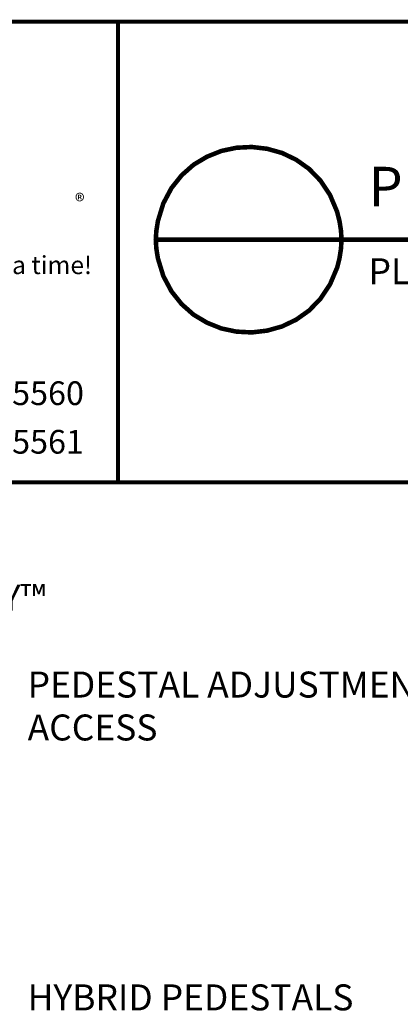
# Model space of a CAD drawing. Units: millimetres. Extents: x 6 to 210, y 3 to 273.
# Drawn here: x 67 to 101, y 186 to 273 of the extents above; entities that cross this region are included whole.
import ezdxf

# ---------------------------------------------------------------- set-up
doc = ezdxf.new("R2010")
doc.units = ezdxf.units.MM
doc.layers.add('P', color=7, linetype='Continuous')
doc.layers.add('T', color=7, linetype='Continuous')

msp = doc.modelspace()

# ---------------------------------------------------------------- linework, layer by layer
at = {"layer": 'P'}
for points, const_width in [([(6.35, 6.35), (209.55, 6.35), (209.55, 273.05), (6.35, 273.05), (6.35, 6.35), (6.35, 6.35), (6.35, 6.35)], 0.353), ([(6.35, 273.05), (209.55, 273.05), (209.55, 232.251), (6.35, 232.251), (6.35, 273.05), (6.35, 273.05), (6.35, 273.05)], 0.353), ([(76.2, 272.962), (76.2, 232.322)], 0.353), ([(96.008, 253.753), (95.956, 254.547), (95.832, 255.358), (95.62, 256.205), (94.985, 257.704), (94.139, 258.974), (93.133, 260.015), (91.987, 260.826), (90.734, 261.426), (89.412, 261.796), (88.053, 261.955), (86.695, 261.885), (85.355, 261.602), (84.085, 261.091), (82.903, 260.385), (81.844, 259.45), (80.945, 258.322), (80.222, 256.963), (79.745, 255.411), (79.604, 254.547), (79.551, 253.753), (79.604, 252.942), (79.745, 252.077), (80.222, 250.525), (80.945, 249.167), (81.844, 248.038), (82.903, 247.103), (84.085, 246.398), (85.355, 245.886), (86.695, 245.604), (88.053, 245.533), (89.412, 245.692), (90.734, 246.063), (91.987, 246.662), (93.133, 247.474), (94.139, 248.514), (94.985, 249.784), (95.62, 251.284), (95.832, 252.13), (95.956, 252.942), (96.008, 253.753), (96.008, 253.753), (96.008, 253.753)], 0.402), ([(79.551, 253.753), (206.375, 253.753)], 0.402)]:
    msp.add_lwpolyline(points, dxfattribs=dict(at, const_width=const_width))

# ---------------------------------------------------------------- texts
at = {"layer": 'T', "attachment_point": 7}
for s, insert, char_height in [('{\\fTahoma|b0|i0|c0|p18;PLANT-TRAY™ GREEN ROOF SYSTEM}', (98.4, 256.7), 3.5), ('{\\fArial|b0|i0|c0|p18;®}', (72.4, 256.5), 1.3), ('{\\fArial|b0|i1|c0|p18;Paving America one step at a time!}', (38.8, 250.7), 1.6), ('{\\fTahoma|b0|i0|c0|p18;PLANT-TRAY GREEN ROOF SYSTEM DETAILS. PLAN AND PROFILE VIEW}', (98.4, 249.8), 2.3), ('{\\fArial|b0|i0|c0|p18;213-380-5560}', (55.3, 239.1), 2.1), ('{\\fArial|b0|i0|c0|p18;213-380-5561}', (55.3, 234.8), 2.1), ('{\\fTahoma|b0|i0|c0|p18;PLANT-TRAY™}', (49.3, 220.9), 2.3), ('{\\fTahoma|b0|i0|c0|p18;PEDESTAL ADJUSTMENT}', (68.2, 213.2), 2.3), ('{\\fTahoma|b0|i0|c0|p18;ACCESS}', (68.2, 209.4), 2.3), ('{\\fTahoma|b0|i0|c0|p18;HYBRID PEDESTALS}', (68.2, 185.5), 2.3)]:
    msp.add_mtext(s, dxfattribs=dict(at, insert=insert, char_height=char_height))

doc.saveas('drawing.dxf')
